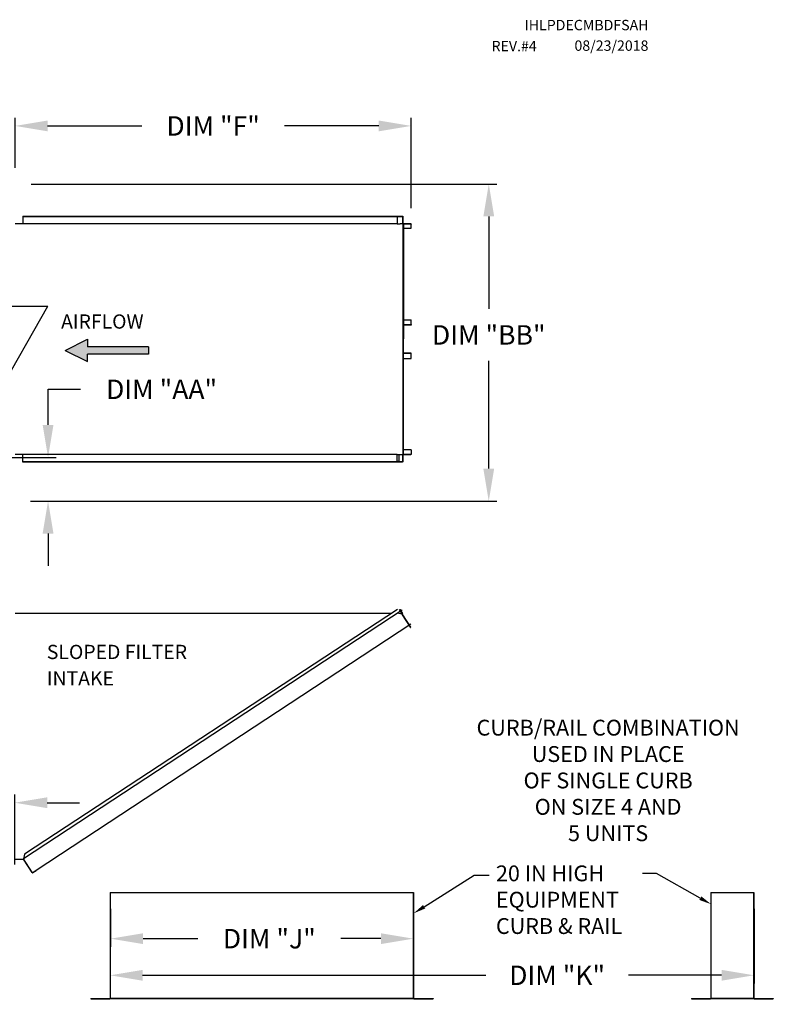
# Model space of a CAD drawing. Units: inches. Extents: x 8 to 1981, y -11 to 194.
# Drawn here: x 194 to 263, y 103 to 194 of the extents above; entities that cross this region are included whole.
import ezdxf
from ezdxf.enums import TextEntityAlignment as Align

# ---------------------------------------------------------------- set-up
doc = ezdxf.new("R2010")
doc.units = ezdxf.units.IN
doc.header["$LTSCALE"] = 4
doc.header["$MEASUREMENT"] = 0
doc.dimstyles.new('MOD', dxfattribs={"dimscale": 1.5, "dimtxt": 1.2, "dimasz": 2, "dimexe": 0.5, "dimexo": 1, "dimgap": 1, "dimtad": 0, "dimtih": 1, "dimtoh": 1, "dimzin": 0, "dimdsep": 46, "dimtxsty": 'Standard', "dimcen": 0.09, "dimadec": 0, "dimazin": 0, "dimtfac": 1, "dimtofl": 0, "dimtmove": 0, "dimatfit": 3, "dimfxl": 1, "dimtolj": 1, "dimtzin": 0, "dimarcsym": 0})

# ---------------------------------------------------------------- blocks, each defined once
blk = doc.blocks.new('*D15')
at = {"color": 0, "lineweight": -2, "transparency": 16777216}
for p, q in [((201.983, 111.572), (201.983, 104.672)), ((261.517, 111.572), (261.517, 104.672)), ((204.983, 105.422), (236.711, 105.422)), ((258.517, 105.422), (249.911, 105.422))]:
    blk.add_line(p, q, dxfattribs=at)
at = {"color": 0, "transparency": 16777216}
for points in [[(204.983, 105.922), (204.983, 104.922), (201.983, 105.422)], [(258.517, 105.922), (258.517, 104.922), (261.517, 105.422)]]:
    blk.add_solid(points, dxfattribs=at)
at = {"layer": 'Defpoints', "color": 0, "transparency": 16777216}
for p in [(201.983, 113.072), (261.517, 113.072), (261.517, 105.422)]:
    blk.add_point(p, dxfattribs=at)
at = {"color": 0, "transparency": 16777216, "insert": (243.311, 105.422), "char_height": 1.8, "attachment_point": 5}
blk.add_mtext('\\A1;DIM "K"', dxfattribs=at)
blk = doc.blocks.new('*D14')
at = {"color": 0, "lineweight": -2, "transparency": 16777216}
for p, q in [((202.015, 111.572), (202.015, 108.06)), ((230.017, 111.572), (230.017, 108.06)), ((205.015, 108.81), (210.096, 108.81)), ((227.017, 108.81), (223.296, 108.81))]:
    blk.add_line(p, q, dxfattribs=at)
at = {"color": 0, "transparency": 16777216}
for points in [[(205.015, 109.31), (205.015, 108.31), (202.015, 108.81)], [(227.017, 109.31), (227.017, 108.31), (230.017, 108.81)]]:
    blk.add_solid(points, dxfattribs=at)
at = {"layer": 'Defpoints', "color": 0, "transparency": 16777216}
for p in [(202.015, 113.072), (230.017, 113.072), (230.017, 108.81)]:
    blk.add_point(p, dxfattribs=at)
at = {"color": 0, "transparency": 16777216, "insert": (216.696, 108.81), "char_height": 1.8, "attachment_point": 5}
blk.add_mtext('\\A1;DIM "J"', dxfattribs=at)
blk = doc.blocks.new('*D17')
at = {"color": 0, "lineweight": -2, "transparency": 16777216}
for p, q in [((194.684, 178.615), (237.738, 178.615)), ((236.988, 175.615), (236.988, 167.059)), ((236.988, 152.287), (236.988, 162.259)), ((194.684, 149.287), (237.738, 149.287))]:
    blk.add_line(p, q, dxfattribs=at)
at = {"color": 0, "transparency": 16777216}
for points in [[(236.488, 175.615), (237.488, 175.615), (236.988, 178.615)], [(236.488, 152.287), (237.488, 152.287), (236.988, 149.287)]]:
    blk.add_solid(points, dxfattribs=at)
at = {"layer": 'Defpoints', "color": 0, "transparency": 16777216}
for p in [(193.184, 178.615), (193.184, 149.287), (236.988, 149.287)]:
    blk.add_point(p, dxfattribs=at)
at = {"color": 0, "transparency": 16777216, "insert": (236.988, 164.659), "char_height": 1.8, "attachment_point": 5}
blk.add_mtext('\\A1;DIM "BB"', dxfattribs=at)
blk = doc.blocks.new('*D2')
at = {"color": 0, "lineweight": -2, "transparency": 16777216}
for p, q in [((188.227, 116.701), (188.227, 122.135)), ((193.154, 115.665), (193.154, 122.135)), ((185.227, 121.385), (181.552, 121.385)), ((196.154, 121.385), (199.154, 121.385))]:
    blk.add_line(p, q, dxfattribs=at)
at = {"color": 0, "transparency": 16777216}
for points in [[(185.227, 121.885), (185.227, 120.885), (188.227, 121.385)], [(196.154, 121.885), (196.154, 120.885), (193.154, 121.385)]]:
    blk.add_solid(points, dxfattribs=at)
at = {"layer": 'Defpoints', "color": 0, "transparency": 16777216}
for p in [(188.227, 121.385), (188.227, 115.201), (193.154, 114.165)]:
    blk.add_point(p, dxfattribs=at)
at = {"color": 0, "transparency": 16777216, "insert": (174.052, 121.385), "char_height": 1.8, "attachment_point": 5}
blk.add_mtext('\\A1;DIM "AB"', dxfattribs=at)
blk = doc.blocks.new('*D18')
at = {"color": 0, "lineweight": -2, "transparency": 16777216}
for p, q in [((196.235, 156.328), (196.235, 159.628)), ((196.235, 159.628), (199.235, 159.628)), ((189.709, 153.328), (196.985, 153.328)), ((194.61, 149.287), (196.985, 149.287)), ((196.235, 146.287), (196.235, 143.287))]:
    blk.add_line(p, q, dxfattribs=at)
at = {"color": 0, "transparency": 16777216}
for points in [[(195.735, 156.328), (196.735, 156.328), (196.235, 153.328)], [(195.735, 146.287), (196.735, 146.287), (196.235, 149.287)]]:
    blk.add_solid(points, dxfattribs=at)
at = {"layer": 'Defpoints', "color": 0, "transparency": 16777216}
for p in [(188.209, 153.328), (196.235, 153.328), (193.11, 149.287)]:
    blk.add_point(p, dxfattribs=at)
at = {"color": 0, "transparency": 16777216, "insert": (206.735, 159.628), "char_height": 1.8, "attachment_point": 5}
blk.add_mtext('\\A1;DIM "AA"', dxfattribs=at)
blk = doc.blocks.new('*D25')
at = {"color": 0, "lineweight": -2, "transparency": 16777216}
for p, q in [((193.184, 180.115), (193.184, 184.741)), ((196.184, 183.991), (204.902, 183.991)), ((226.821, 183.991), (218.102, 183.991)), ((229.821, 176.398), (229.821, 184.741))]:
    blk.add_line(p, q, dxfattribs=at)
at = {"color": 0, "transparency": 16777216}
for points in [[(196.184, 184.491), (196.184, 183.491), (193.184, 183.991)], [(226.821, 184.491), (226.821, 183.491), (229.821, 183.991)]]:
    blk.add_solid(points, dxfattribs=at)
at = {"layer": 'Defpoints', "color": 0, "transparency": 16777216}
for p in [(229.821, 183.991), (193.184, 178.615), (229.821, 174.898)]:
    blk.add_point(p, dxfattribs=at)
at = {"color": 0, "transparency": 16777216, "insert": (211.502, 183.991), "char_height": 1.8, "attachment_point": 5}
blk.add_mtext('\\A1;DIM "F"', dxfattribs=at)

msp = doc.modelspace()

# ---------------------------------------------------------------- hatches: boundary and pattern name
at = {"linetype": 'Continuous'}
msp.add_hatch(color=256, dxfattribs=at).paths.add_polyline_path([(205.534, 162.888), (205.534, 163.571), (199.88, 163.571), (199.88, 164.253), (197.809, 163.23), (199.88, 162.206), (199.88, 162.888)])

# ---------------------------------------------------------------- linework, layer by layer
at = {"color": 7, "linetype": 'Continuous'}
for p, q in [((193.207, 174.967), (228.504, 174.967)), ((193.892, 175.651), (228.58, 175.651)), ((193.892, 175.651), (193.892, 174.967)), ((193.892, 175.626), (228.58, 175.626)), ((228.504, 175.626), (228.504, 174.941)), ((228.504, 174.941), (228.757, 174.941)), ((228.518, 175.626), (228.518, 174.941)), ((228.58, 175.651), (229.005, 175.651)), ((228.58, 175.626), (228.58, 175.651)), ((228.58, 175.626), (229.005, 175.626)), ((228.757, 174.941), (228.779, 174.941)), ((228.779, 174.941), (228.8, 174.941)), ((229.051, 174.941), (228.8, 174.941)), ((229.005, 175.651), (229.005, 175.651)), ((229.005, 175.626), (229.005, 175.651)), ((229.005, 175.626), (229.005, 175.651)), ((229.005, 175.626), (229.005, 175.626)), ((229.017, 175.604), (229.017, 174.963)), ((229.031, 175.604), (229.017, 175.604)), ((229.031, 175.604), (229.031, 174.963)), ((229.051, 174.941), (229.051, 153.607)), ((229.051, 174.941), (229.059, 174.941)), ((229.098, 174.942), (229.059, 153.607)), ((229.059, 174.941), (229.059, 153.607)), ((229.059, 174.941), (229.059, 153.607)), ((229.059, 174.941), (229.059, 153.607)), ((229.059, 174.941), (229.059, 153.607)), ((229.795, 174.941), (229.059, 174.941)), ((229.795, 174.916), (229.059, 174.916)), ((229.795, 174.941), (229.795, 174.916)), ((229.807, 174.894), (229.821, 174.894)), ((229.807, 174.534), (229.807, 174.894)), ((229.821, 174.534), (229.821, 174.894)), ((229.059, 174.534), (229.807, 174.534)), ((229.807, 174.534), (229.821, 174.534)), ((229.059, 166.061), (229.809, 166.061)), ((229.809, 165.614), (229.809, 166.061)), ((229.809, 166.061), (229.823, 166.061)), ((229.823, 165.614), (229.823, 166.061)), ((229.059, 165.614), (229.809, 165.614)), ((229.797, 165.592), (229.059, 165.592)), ((229.797, 165.566), (229.059, 165.566)), ((229.797, 165.566), (229.797, 165.592)), ((229.809, 165.614), (229.823, 165.614)), ((229.797, 162.982), (229.059, 162.982)), ((229.797, 162.957), (229.059, 162.957)), ((229.809, 162.935), (229.059, 162.935)), ((229.059, 162.488), (229.809, 162.488)), ((229.797, 162.957), (229.797, 162.982)), ((229.809, 162.488), (229.809, 162.935)), ((229.809, 162.935), (229.823, 162.935)), ((229.809, 162.488), (229.823, 162.488)), ((229.823, 162.488), (229.823, 162.935)), ((229.807, 154.014), (229.059, 154.014)), ((229.807, 154.014), (229.821, 154.014)), ((229.807, 154.014), (229.807, 153.655)), ((229.821, 154.014), (229.821, 153.655)), ((193.207, 153.618), (228.504, 153.618)), ((193.892, 152.897), (193.892, 153.618)), ((228.504, 152.923), (228.504, 153.618)), ((228.504, 153.607), (228.757, 153.607)), ((228.518, 152.923), (228.518, 153.607)), ((228.667, 153.607), (228.667, 152.951)), ((228.686, 153.607), (228.686, 152.951)), ((228.757, 153.607), (228.779, 153.607)), ((228.779, 153.607), (228.8, 153.607)), ((228.8, 153.607), (229.051, 153.607)), ((229.017, 153.585), (229.017, 152.945)), ((229.031, 153.585), (229.017, 153.585)), ((229.031, 153.585), (229.031, 152.945)), ((229.059, 153.607), (229.051, 153.607)), ((229.059, 153.633), (229.795, 153.633)), ((229.059, 153.607), (229.795, 153.607)), ((229.795, 153.607), (229.795, 153.633)), ((229.807, 153.655), (229.821, 153.655)), ((228.58, 152.923), (193.892, 152.923)), ((228.58, 152.897), (193.892, 152.897)), ((228.667, 152.951), (228.518, 152.951)), ((229.005, 152.923), (228.58, 152.923)), ((229.005, 152.897), (228.58, 152.897)), ((228.667, 152.951), (228.686, 152.951)), ((229.005, 152.923), (229.005, 152.923)), ((229.005, 152.923), (229.005, 152.897)), ((229.005, 152.923), (229.005, 152.897)), ((229.005, 152.897), (229.005, 152.897)), ((229.031, 152.945), (229.017, 152.945)), ((193.181, 138.922), (228.025, 138.924)), ((228.979, 139.182), (193.96, 116.196)), ((228.554, 139.271), (194.048, 116.621)), ((228.961, 138.823), (228.536, 138.912)), ((228.735, 139.251), (228.756, 139.265)), ((228.735, 139.251), (228.986, 138.869)), ((228.959, 138.911), (228.735, 139.251)), ((228.756, 139.265), (229.007, 138.883)), ((228.98, 138.838), (228.961, 138.823)), ((228.961, 138.823), (228.961, 138.823)), ((228.987, 138.783), (228.961, 138.823)), ((228.994, 138.817), (228.974, 138.804)), ((228.98, 138.838), (228.994, 138.817)), ((228.986, 138.869), (229.007, 138.883)), ((228.999, 138.765), (228.987, 138.783)), ((228.999, 138.765), (228.999, 138.765)), ((229.753, 137.621), (228.999, 138.765)), ((228.999, 138.765), (229.751, 137.62)), ((195.125, 115.14), (229.795, 137.94)), ((229.753, 137.621), (229.751, 137.62)), ((229.777, 137.581), (229.751, 137.62)), ((229.765, 137.603), (229.753, 137.621)), ((229.765, 137.603), (229.765, 137.603)), ((229.765, 137.603), (229.777, 137.581)), ((194.048, 116.621), (193.951, 116.151)), ((193.181, 116.151), (193.96, 116.151)), ((194.75, 114.993), (193.96, 116.196)), ((194.764, 114.929), (193.96, 116.151)), ((194.75, 114.993), (194.776, 114.953)), ((194.764, 114.929), (194.785, 114.943)), ((194.785, 114.943), (194.776, 114.953)), ((194.816, 114.936), (195.125, 115.14)), ((194.816, 114.936), (194.83, 114.915)), ((194.83, 114.915), (195.139, 115.118)), ((195.125, 115.14), (195.139, 115.118)), ((201.983, 113.072), (201.983, 103.311)), ((202.015, 103.311), (202.015, 113.072)), ((230.017, 103.311), (230.017, 113.072)), ((230.049, 103.311), (230.049, 113.072)), ((257.508, 113.072), (257.508, 103.311)), ((257.54, 103.311), (257.54, 113.072)), ((261.485, 103.311), (261.485, 113.072)), ((261.517, 103.311), (261.517, 113.072)), ((200.201, 103.29), (201.962, 103.29)), ((200.201, 103.29), (200.201, 103.258)), ((200.201, 103.258), (201.962, 103.258)), ((201.962, 103.29), (201.962, 103.258)), ((201.987, 103.311), (201.983, 103.311)), ((201.983, 103.311), (201.983, 103.311)), ((202.015, 103.311), (201.983, 103.311)), ((201.987, 103.311), (202.015, 103.311)), ((202.015, 103.311), (230.017, 103.311)), ((202.015, 103.29), (202.015, 103.311)), ((230.017, 103.29), (202.015, 103.29)), ((202.015, 103.29), (202.015, 103.258)), ((230.017, 103.258), (202.015, 103.258)), ((230.017, 103.311), (230.049, 103.311)), ((230.017, 103.311), (230.045, 103.311)), ((230.017, 103.311), (230.017, 103.29)), ((230.017, 103.29), (230.017, 103.258)), ((230.045, 103.311), (230.049, 103.311)), ((230.049, 103.311), (230.049, 103.311)), ((230.07, 103.29), (230.07, 103.258)), ((230.07, 103.29), (231.832, 103.29)), ((230.07, 103.258), (231.832, 103.258)), ((231.832, 103.29), (231.832, 103.258)), ((255.726, 103.29), (257.487, 103.29)), ((255.726, 103.29), (255.726, 103.258)), ((255.726, 103.258), (257.487, 103.258)), ((257.487, 103.29), (257.487, 103.258)), ((257.512, 103.311), (257.508, 103.311)), ((257.508, 103.311), (257.508, 103.311)), ((257.54, 103.311), (257.508, 103.311)), ((257.512, 103.311), (257.54, 103.311)), ((257.54, 103.311), (261.485, 103.311)), ((257.54, 103.29), (257.54, 103.311)), ((261.485, 103.29), (257.54, 103.29)), ((257.54, 103.29), (257.54, 103.258)), ((261.485, 103.258), (257.54, 103.258)), ((261.485, 103.311), (261.485, 103.29)), ((261.485, 103.311), (261.517, 103.311)), ((261.485, 103.311), (261.513, 103.311)), ((261.485, 103.29), (261.485, 103.258)), ((261.513, 103.311), (261.517, 103.311)), ((261.517, 103.311), (261.517, 103.311)), ((261.538, 103.29), (263.3, 103.29)), ((261.538, 103.29), (261.538, 103.258)), ((261.538, 103.258), (263.3, 103.258)), ((263.3, 103.29), (263.3, 103.258))]:
    msp.add_line(p, q, dxfattribs=at)
for p, q in [((229.005, 175.651), (229.01, 175.65)), ((229.005, 175.626), (229.008, 175.625)), ((229.008, 175.625), (229.01, 175.624)), ((229.01, 175.65), (229.015, 175.648)), ((229.01, 175.624), (229.012, 175.622)), ((229.012, 175.622), (229.014, 175.619)), ((229.014, 175.619), (229.015, 175.616)), ((229.015, 175.648), (229.02, 175.643)), ((229.015, 175.616), (229.016, 175.612)), ((229.016, 175.612), (229.017, 175.608)), ((229.017, 175.608), (229.017, 175.604)), ((229.017, 174.963), (229.018, 174.954)), ((229.018, 174.954), (229.019, 174.945)), ((229.019, 174.945), (229.02, 174.941)), ((229.02, 175.643), (229.024, 175.637)), ((229.024, 175.637), (229.027, 175.63)), ((229.027, 175.63), (229.029, 175.622)), ((229.029, 175.622), (229.031, 175.613)), ((229.031, 175.613), (229.031, 175.604)), ((229.031, 174.963), (229.032, 174.959)), ((229.032, 174.959), (229.032, 174.955)), ((229.032, 174.955), (229.033, 174.951)), ((229.033, 174.951), (229.035, 174.948)), ((229.035, 174.948), (229.037, 174.945)), ((229.037, 174.945), (229.039, 174.943)), ((229.039, 174.943), (229.041, 174.942)), ((229.041, 174.942), (229.043, 174.941)), ((229.795, 174.941), (229.8, 174.94)), ((229.795, 174.916), (229.797, 174.915)), ((229.797, 174.915), (229.799, 174.914)), ((229.799, 174.914), (229.801, 174.912)), ((229.8, 174.94), (229.805, 174.938)), ((229.801, 174.912), (229.803, 174.909)), ((229.803, 174.909), (229.805, 174.906)), ((229.805, 174.938), (229.809, 174.933)), ((229.805, 174.906), (229.806, 174.902)), ((229.806, 174.902), (229.807, 174.898)), ((229.807, 174.898), (229.807, 174.894)), ((229.809, 174.933), (229.813, 174.927)), ((229.813, 174.927), (229.816, 174.92)), ((229.816, 174.92), (229.819, 174.912)), ((229.819, 174.912), (229.82, 174.903)), ((229.82, 174.903), (229.821, 174.894)), ((189.86, 167.333), (196.216, 167.333)), ((189.936, 156.29), (196.216, 167.333)), ((229.799, 165.592), (229.797, 165.592)), ((229.802, 165.567), (229.797, 165.566)), ((229.801, 165.593), (229.799, 165.592)), ((229.803, 165.595), (229.801, 165.593)), ((229.807, 165.57), (229.802, 165.567)), ((229.805, 165.598), (229.803, 165.595)), ((229.807, 165.601), (229.805, 165.598)), ((229.808, 165.605), (229.807, 165.601)), ((229.811, 165.574), (229.807, 165.57)), ((229.809, 165.609), (229.808, 165.605)), ((229.809, 165.614), (229.809, 165.609)), ((229.815, 165.58), (229.811, 165.574)), ((229.818, 165.587), (229.815, 165.58)), ((229.821, 165.595), (229.818, 165.587)), ((229.822, 165.604), (229.821, 165.595)), ((229.823, 165.614), (229.822, 165.604)), ((229.802, 162.982), (229.797, 162.982)), ((229.799, 162.956), (229.797, 162.957)), ((229.801, 162.955), (229.799, 162.956)), ((229.803, 162.953), (229.801, 162.955)), ((229.807, 162.979), (229.802, 162.982)), ((229.805, 162.95), (229.803, 162.953)), ((229.807, 162.947), (229.805, 162.95)), ((229.811, 162.974), (229.807, 162.979)), ((229.808, 162.943), (229.807, 162.947)), ((229.809, 162.939), (229.808, 162.943)), ((229.809, 162.935), (229.809, 162.939)), ((229.815, 162.969), (229.811, 162.974)), ((229.818, 162.961), (229.815, 162.969)), ((229.821, 162.953), (229.818, 162.961)), ((229.822, 162.944), (229.821, 162.953)), ((229.823, 162.935), (229.822, 162.944)), ((229.018, 153.595), (229.017, 153.585)), ((229.019, 153.603), (229.018, 153.595)), ((229.02, 153.607), (229.019, 153.603)), ((229.032, 153.59), (229.031, 153.585)), ((229.033, 153.597), (229.032, 153.594)), ((229.032, 153.594), (229.032, 153.59)), ((229.035, 153.601), (229.033, 153.597)), ((229.037, 153.604), (229.035, 153.601)), ((229.039, 153.606), (229.037, 153.604)), ((229.041, 153.607), (229.039, 153.606)), ((229.043, 153.607), (229.041, 153.607)), ((229.797, 153.633), (229.795, 153.633)), ((229.8, 153.608), (229.795, 153.607)), ((229.799, 153.635), (229.797, 153.633)), ((229.801, 153.637), (229.799, 153.635)), ((229.805, 153.611), (229.8, 153.608)), ((229.803, 153.639), (229.801, 153.637)), ((229.805, 153.643), (229.803, 153.639)), ((229.806, 153.646), (229.805, 153.643)), ((229.809, 153.615), (229.805, 153.611)), ((229.807, 153.651), (229.806, 153.646)), ((229.807, 153.655), (229.807, 153.651)), ((229.813, 153.621), (229.809, 153.615)), ((229.816, 153.628), (229.813, 153.621)), ((229.819, 153.637), (229.816, 153.628)), ((229.82, 153.646), (229.819, 153.637)), ((229.821, 153.655), (229.82, 153.646)), ((229.008, 152.923), (229.005, 152.923)), ((229.01, 152.898), (229.005, 152.897)), ((229.01, 152.925), (229.008, 152.923)), ((229.012, 152.927), (229.01, 152.925)), ((229.015, 152.901), (229.01, 152.898)), ((229.014, 152.929), (229.012, 152.927)), ((229.015, 152.933), (229.014, 152.929)), ((229.016, 152.936), (229.015, 152.933)), ((229.02, 152.905), (229.015, 152.901)), ((229.017, 152.941), (229.016, 152.936)), ((229.017, 152.945), (229.017, 152.941)), ((229.024, 152.911), (229.02, 152.905)), ((229.027, 152.918), (229.024, 152.911)), ((229.029, 152.927), (229.027, 152.918)), ((229.031, 152.936), (229.029, 152.927)), ((229.031, 152.945), (229.031, 152.936)), ((201.983, 113.072), (230.017, 113.072)), ((257.508, 113.072), (261.485, 113.072))]:
    msp.add_line(p, q)
at = {"color": 7}
for p, q in [((197.809, 163.23), (199.88, 164.253)), ((199.88, 164.253), (199.88, 163.571)), ((197.809, 163.23), (199.88, 162.206)), ((205.534, 163.571), (199.88, 163.571)), ((205.534, 163.571), (205.534, 162.888)), ((205.534, 162.888), (199.88, 162.888)), ((199.88, 162.206), (199.88, 162.888))]:
    msp.add_line(p, q, dxfattribs=at)
for points in [[(256.552, 112.558), (252.501, 114.837), (251.204, 114.837)], [(231.009, 111.761), (235.634, 114.675), (237.012, 114.675)]]:
    msp.add_lwpolyline(points)
at = {"color": 7, "linetype": 'Continuous'}
for centre, radius, start, end in [((201.962, 103.311), 0.0207, 270, 0), ((201.962, 103.311), 0.0528, 270, 0), ((230.07, 103.311), 0.0528, 180, 270), ((230.07, 103.311), 0.0207, 180, 270), ((257.487, 103.311), 0.0207, 270, 0), ((257.487, 103.311), 0.0528, 270, 0), ((261.538, 103.311), 0.0528, 180, 270), ((261.538, 103.311), 0.0207, 180, 270)]:
    msp.add_arc(centre, radius, start, end, dxfattribs=at)
for centre, major_axis, start_param, end_param in [((228.968, 138.857), (-0.0156, 0.0156), 2.937913, 4.508709), ((228.968, 138.857), (0.0336, 0.0336), 4.508709, 6.079505), ((227.62, 138.209), (-0.0628, 0.0628), -0.508349, 0.099289), ((194.804, 114.955), (-0.0336, 0.0336), 1.367113, 2.93791), ((194.804, 114.955), (-0.0156, 0.0156), 1.367113, 2.93791)]:
    msp.add_ellipse(centre, major_axis=major_axis, ratio=1, start_param=start_param, end_param=end_param, dxfattribs=at)
for points in [[(256.644, 112.722), (257.54, 112.001), (256.459, 112.393)], [(231.11, 111.601), (230.049, 111.156), (230.908, 111.921)]]:
    msp.add_solid(points)

# ---------------------------------------------------------------- texts
at = {"color": 7}
for s, height, p in [('IHLPDECMBDFSAH', 0.95977, (240.302, 192.841)), ('REV.#4', 0.9598, (237.248, 190.898)), ('08/23/2018', 0.9598, (244.913, 190.938))]:
    msp.add_text(s, height=height, dxfattribs=at).set_placement(p)
at = {"color": 7, "linetype": 'Continuous'}
msp.add_text('AIRFLOW', height=1.3154, dxfattribs=at).set_placement((197.439, 165.241))
at = {"linetype": 'Continuous'}
for s, height, p in [('SLOPED FILTER', 1.31544, (196.123, 134.675)), ('INTAKE', 1.3154, (196.123, 132.238)), ('20 IN HIGH', 1.4618, (237.653, 114.119)), ('EQUIPMENT', 1.4618, (237.653, 111.683)), ('CURB & RAIL', 1.4618, (237.653, 109.246))]:
    msp.add_text(s, height=height, dxfattribs=at).set_placement(p)
for s, height, p in [('CURB/RAIL COMBINATION', 1.46475, (248.025, 127.596)), ('USED IN PLACE', 1.46475, (248.025, 125.154)), ('OF SINGLE CURB', 1.46475, (248.025, 122.713)), ('ON SIZE 4 AND', 1.46475, (248.025, 120.272)), ('5 UNITS', 1.4647, (248.025, 117.831))]:
    msp.add_text(s, height=height).set_placement(p, align=Align.CENTER)

# ---------------------------------------------------------------- dimensions: what is measured, and where the dimension line sits
dim = msp.add_linear_dim(base=(229.821, 183.991), p1=(193.184, 178.615), p2=(229.821, 174.898), text='DIM "F"', dimstyle='MOD')
dim.commit()
dim.dimension.update_dxf_attribs({"geometry": '*D25', "text_midpoint": (211.502, 183.991)})
for base, p1, p2, text, picture, middle in [((236.988, 149.287), (193.184, 178.615), (193.184, 149.287), 'DIM "BB"', '*D17', (236.988, 164.659)), ((196.235, 153.328), (193.11, 149.287), (188.209, 153.328), 'DIM "AA"', '*D18', (206.735, 159.628))]:
    dim = msp.add_linear_dim(base=base, p1=p1, p2=p2, angle=90, text=text, dimstyle='MOD')
    dim.commit()
    dim.dimension.update_dxf_attribs({"geometry": picture, "text_midpoint": middle, "dimtype": 160})
for base, p1, p2, text, picture, middle in [((188.227, 121.385), (193.154, 114.165), (188.227, 115.201), 'DIM "AB"', '*D2', (174.052, 121.385)), ((261.517, 105.422), (201.983, 113.072), (261.517, 113.072), 'DIM "K"', '*D15', (243.311, 105.422)), ((230.017, 108.81), (202.015, 113.072), (230.017, 113.072), 'DIM "J"', '*D14', (216.696, 108.81))]:
    dim = msp.add_linear_dim(base=base, p1=p1, p2=p2, text=text, dimstyle='MOD')
    dim.commit()
    dim.dimension.update_dxf_attribs({"geometry": picture, "text_midpoint": middle, "dimtype": 160})

doc.saveas('drawing.dxf')
